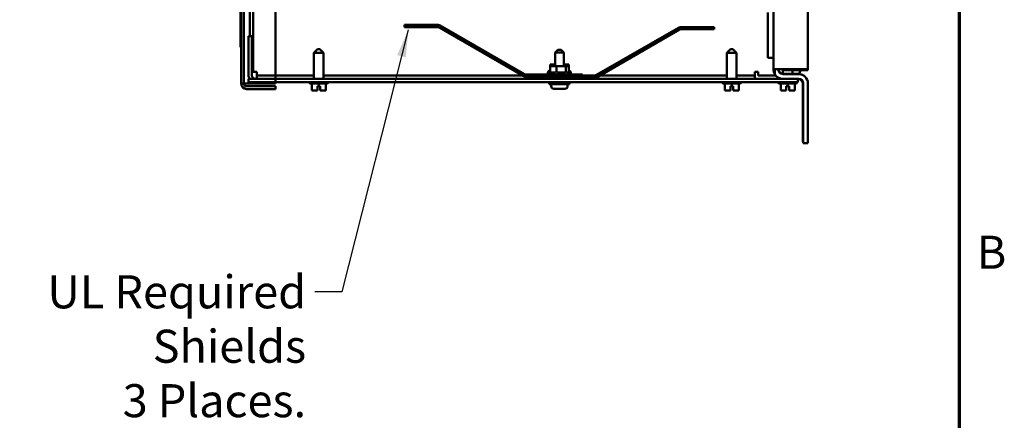
# Model space of a CAD drawing. Units: inches. Extents: x 1.5 to 64.5, y 0.7 to 50.2.
# Drawn here: x 53.5 to 64.2, y 17.4 to 21.8 of the extents above; entities that cross this region are included whole.
import ezdxf

# ---------------------------------------------------------------- set-up
doc = ezdxf.new("R2010")
doc.units = ezdxf.units.IN
doc.header["$LTSCALE"] = 3
doc.header["$MEASUREMENT"] = 0
doc.layers.get('0').update_dxf_attribs({"lineweight": 25})
for name, color, linetype, lineweight in [('Border (ANSI)', 7, 'Continuous', 70), ('Symbol (ANSI)', 7, 'Continuous', 25), ('Visible (ANSI)', 7, 'Continuous', 50)]:
    doc.layers.add(name, color=color, linetype=linetype, lineweight=lineweight)
doc.styles.add('Note Text (ANSI)', font='tahoma.ttf')
doc.dimstyles.new('Default (ANSI)$7', dxfattribs={"dimscale": 3, "dimtxt": 0.12, "dimasz": 0.098425, "dimexe": 0.125, "dimexo": 0.0625, "dimgap": 0.031496, "dimtad": 0, "dimtih": 1, "dimtoh": 1, "dimrnd": 1e-08, "dimzin": 0, "dimdsep": 46, "dimtxsty": 'Note Text (ANSI)', "dimcen": 0.09, "dimdle": 0.393701, "dimclrd": 256, "dimclre": 256, "dimclrt": 256, "dimadec": 0, "dimazin": 1, "dimtfac": 1, "dimtofl": 0, "dimtmove": 0, "dimatfit": 3, "dimfxl": 1, "dimtolj": 1, "dimtzin": 4, "dimlwd": -1, "dimlwe": -1, "dimarcsym": 0})

# ---------------------------------------------------------------- blocks, each defined once
blk = doc.blocks.new('Borders Default Border')
at = {"layer": 'Border (ANSI)', "flags": 128}
blk.add_lwpolyline([(0.75, 0.5), (0.75, 16.5), (21.25, 16.5), (21.25, 0.5), (0.75, 0.5)], dxfattribs=at)
at = {"layer": 'Border (ANSI)', "insert": (21.3134, 6.315), "char_height": 0.12, "attachment_point": 7, "style": 'Note Text (ANSI)'}
blk.add_mtext('B', dxfattribs=at)

msp = doc.modelspace()

# ---------------------------------------------------------------- linework, layer by layer
at = {"layer": 'Visible (ANSI)'}
for p, q in [((55.9249, 35.186), (55.9249, 21.076)), ((55.9549, 21.076), (55.9549, 35.186)), ((56.2999, 35.186), (56.2999, 21.076)), ((56.2999, 21.076), (56.2999, 35.186)), ((61.7256, 35.0233), (61.7256, 21.2313)), ((62.1006, 35.0351), (62.1006, 21.2195)), ((62.1006, 21.2313), (62.1006, 35.0233)), ((56.0208, 22.8126), (56.0208, 21.59)), ((56.0581, 21.202), (56.0581, 22.8126)), ((55.9549, 22.7373), (55.9549, 21.076)), ((55.9199, 21.471), (55.9199, 22.096)), ((55.9249, 22.096), (55.9249, 21.471)), ((61.6631, 21.3563), (61.6631, 21.8508)), ((58.0719, 21.7133), (57.7056, 21.7133)), ((57.7056, 21.7133), (57.7056, 21.6898)), ((57.7056, 21.6898), (58.0719, 21.6898)), ((58.0837, 21.6867), (59.0009, 21.1571)), ((59.0126, 21.1775), (58.0954, 21.707)), ((59.7736, 21.154), (60.6908, 21.6835)), ((60.7143, 21.6898), (61.0806, 21.6898)), ((61.0806, 21.6898), (61.0806, 21.6663)), ((56.0056, 21.1647), (56.0056, 21.59)), ((56.043, 21.59), (56.0056, 21.59)), ((56.043, 21.1647), (56.043, 21.59)), ((60.7025, 21.6632), (59.7853, 21.1336)), ((61.0806, 21.6663), (60.7143, 21.6663)), ((55.9249, 21.471), (55.9199, 21.471)), ((55.9249, 21.076), (55.9249, 21.471)), ((56.7589, 21.4485), (56.7189, 21.4085)), ((56.8224, 21.4085), (56.7189, 21.4085)), ((56.7189, 21.1273), (56.7189, 21.4085)), ((56.7589, 21.4485), (56.7824, 21.4485)), ((56.7824, 21.4485), (56.8224, 21.4085)), ((56.8224, 21.1273), (56.8224, 21.4085)), ((59.3756, 21.4423), (59.3456, 21.4123)), ((59.4406, 21.4123), (59.3456, 21.4123)), ((59.3456, 21.4123), (59.3456, 21.2638)), ((59.3756, 21.4423), (59.4106, 21.4423)), ((59.4106, 21.4423), (59.4406, 21.4123)), ((59.4406, 21.4123), (59.4406, 21.2638)), ((61.2589, 21.4485), (61.2189, 21.4085)), ((61.3224, 21.4085), (61.2189, 21.4085)), ((61.2189, 21.1273), (61.2189, 21.4085)), ((61.2589, 21.4485), (61.2824, 21.4485)), ((61.2824, 21.4485), (61.3224, 21.4085)), ((61.3224, 21.1273), (61.3224, 21.4085)), ((61.7256, 21.3563), (61.6631, 21.3563)), ((59.3456, 21.2838), (59.2909, 21.2838)), ((59.2909, 21.2638), (59.2909, 21.2838)), ((59.3628, 21.2638), (59.2909, 21.2638)), ((59.2909, 21.2004), (59.2909, 21.2638)), ((59.3628, 21.2004), (59.3628, 21.2638)), ((59.465, 21.2638), (59.3628, 21.2638)), ((59.465, 21.2838), (59.4406, 21.2838)), ((59.465, 21.2638), (59.465, 21.2838)), ((59.4953, 21.2838), (59.465, 21.2838)), ((59.465, 21.2004), (59.465, 21.2638)), ((59.4953, 21.2638), (59.465, 21.2638)), ((59.4953, 21.2638), (59.4953, 21.2838)), ((59.4953, 21.2004), (59.4953, 21.2638)), ((56.0581, 21.202), (56.043, 21.202)), ((56.0581, 21.202), (56.0955, 21.202)), ((56.0955, 21.202), (56.0955, 21.1647)), ((56.7189, 21.1647), (56.0955, 21.1647)), ((56.0955, 21.1647), (56.0955, 21.1273)), ((58.9878, 21.1647), (56.8224, 21.1647)), ((59.6431, 21.1743), (59.0244, 21.1743)), ((59.0244, 21.1508), (59.6431, 21.1508)), ((59.1431, 21.1508), (59.7618, 21.1508)), ((59.1431, 21.1273), (59.1431, 21.1508)), ((59.2681, 21.1943), (59.2681, 21.1958)), ((59.2681, 21.1743), (59.2681, 21.1758)), ((59.294, 21.1958), (59.3524, 21.1958)), ((59.3735, 21.1958), (59.4566, 21.1958)), ((59.4726, 21.1958), (59.4981, 21.1958)), ((59.4953, 21.2158), (59.4981, 21.2158)), ((59.5181, 21.1943), (59.5181, 21.1958)), ((59.5181, 21.1743), (59.5181, 21.1758)), ((59.6431, 21.1508), (59.6431, 21.1743)), ((59.7921, 21.1647), (59.6431, 21.1647)), ((61.2189, 21.1647), (59.8391, 21.1647)), ((61.5211, 21.1647), (61.3224, 21.1647)), ((61.5211, 21.1647), (61.5211, 21.202)), ((61.5585, 21.202), (61.5211, 21.202)), ((61.5211, 21.1647), (61.5211, 21.1273)), ((61.5585, 21.1647), (61.5585, 21.202)), ((61.7498, 21.1647), (61.5585, 21.1647)), ((61.7395, 21.1793), (61.7395, 21.2313)), ((61.8296, 21.2313), (61.7395, 21.2313)), ((61.8289, 21.1815), (61.8289, 21.2313)), ((61.8296, 21.2313), (62.1006, 21.2313)), ((61.8296, 21.1793), (61.9966, 21.1793)), ((61.8336, 21.2195), (61.8336, 21.2353)), ((62.1006, 21.2195), (61.8336, 21.2195)), ((61.8336, 21.1813), (61.9926, 21.1813)), ((61.8336, 21.1813), (61.8336, 21.1793)), ((61.9324, 21.1813), (61.9324, 21.2195)), ((55.9849, 21.076), (55.9249, 21.076)), ((55.9849, 21.076), (55.9249, 21.076)), ((55.9549, 21.076), (55.9249, 21.076)), ((55.9549, 21.076), (55.9249, 21.076)), ((55.9549, 21.076), (55.9849, 21.076)), ((55.9549, 21.076), (55.9849, 21.076)), ((56.2999, 21.076), (55.9849, 21.076)), ((55.9849, 21.076), (56.2999, 21.076)), ((56.2999, 21.076), (55.9849, 21.076)), ((55.9849, 21.076), (56.2999, 21.076)), ((56.2999, 21.046), (55.9849, 21.046)), ((55.9849, 21.046), (56.2999, 21.046)), ((61.9281, 21.1273), (56.0056, 21.1273)), ((56.0056, 21.1273), (56.0056, 21.09)), ((56.0056, 21.09), (61.9281, 21.09)), ((56.2999, 21.076), (56.2999, 21.09)), ((56.2999, 21.09), (56.2999, 21.076)), ((56.2999, 21.046), (56.2999, 21.016)), ((56.2999, 21.046), (56.2999, 21.016)), ((56.6659, 21.0895), (56.6659, 21.09)), ((56.8604, 21.0745), (56.6809, 21.0745)), ((56.6944, 21.0745), (56.6944, 21.0005)), ((56.6945, 21.0745), (56.6945, 21.0005)), ((56.7557, 21.0005), (56.7557, 21.0455)), ((56.7557, 21.0455), (56.7707, 21.0455)), ((56.7707, 21.0745), (56.7707, 21.0455)), ((56.7707, 21.0455), (56.7857, 21.0455)), ((56.7855, 21.0005), (56.7855, 21.0455)), ((56.7857, 21.0455), (56.7857, 21.0005)), ((56.8468, 21.0745), (56.8468, 21.0005)), ((56.8754, 21.0895), (56.8754, 21.09)), ((59.2831, 21.0873), (59.5031, 21.0873)), ((59.2831, 21.0673), (59.2831, 21.0873)), ((59.2831, 21.0673), (59.5031, 21.0673)), ((59.3034, 21.0673), (59.3034, 21.0473)), ((59.3456, 21.09), (59.3456, 21.0873)), ((59.4406, 21.09), (59.4406, 21.0873)), ((59.4829, 21.0673), (59.4829, 21.0473)), ((59.5031, 21.0673), (59.5031, 21.0873)), ((61.1659, 21.0895), (61.1659, 21.09)), ((61.3604, 21.0745), (61.1809, 21.0745)), ((61.1944, 21.0745), (61.1944, 21.0005)), ((61.1945, 21.0745), (61.1945, 21.0005)), ((61.2557, 21.0005), (61.2557, 21.0455)), ((61.2557, 21.0455), (61.2707, 21.0455)), ((61.2707, 21.0745), (61.2707, 21.0455)), ((61.2707, 21.0455), (61.2857, 21.0455)), ((61.2855, 21.0005), (61.2855, 21.0455)), ((61.2857, 21.0455), (61.2857, 21.0005)), ((61.3468, 21.0745), (61.3468, 21.0005)), ((61.3754, 21.0895), (61.3754, 21.09)), ((61.7759, 21.0895), (61.7759, 21.09)), ((61.9704, 21.0745), (61.7909, 21.0745)), ((61.8044, 21.0745), (61.8044, 21.0005)), ((61.8045, 21.0745), (61.8045, 21.0005)), ((61.8289, 21.1273), (61.8289, 21.1273)), ((61.8657, 21.0005), (61.8657, 21.0455)), ((61.8657, 21.0455), (61.8807, 21.0455)), ((61.8807, 21.0745), (61.8807, 21.0455)), ((61.8807, 21.0455), (61.8957, 21.0455)), ((61.8955, 21.0005), (61.8955, 21.0455)), ((61.8957, 21.0455), (61.8957, 21.0005)), ((61.9281, 21.1273), (61.9906, 21.1273)), ((61.9906, 21.09), (61.9281, 21.09)), ((61.9568, 21.0745), (61.9568, 21.0005)), ((61.9854, 21.0895), (61.9854, 21.09)), ((61.9966, 21.1273), (61.9906, 21.1273)), ((61.9906, 21.1273), (61.9906, 21.09)), ((62.0466, 20.4388), (62.0466, 21.0733)), ((62.0486, 21.0753), (62.0486, 20.4273)), ((62.1006, 20.4273), (62.1006, 21.0753)), ((55.9849, 21.016), (56.2999, 21.016)), ((56.2999, 21.016), (55.9849, 21.016)), ((56.6944, 21.0005), (56.6944, 21.0005)), ((56.6944, 21.0005), (56.6944, 21.0005)), ((56.6944, 21.0005), (56.6945, 21.0005)), ((56.6945, 21.0005), (56.7188, 21.0005)), ((56.7463, 21.0005), (56.7557, 21.0005)), ((56.7855, 21.0155), (56.7857, 21.0155)), ((56.7855, 21.0055), (56.7855, 21.0155)), ((56.7855, 21.0005), (56.7855, 21.0005)), ((56.7855, 21.0005), (56.7857, 21.0005)), ((56.7857, 21.0155), (56.7857, 21.0055)), ((56.7857, 21.0005), (56.7857, 21.0005)), ((56.7857, 21.0005), (56.795, 21.0005)), ((56.8225, 21.0005), (56.8468, 21.0005)), ((59.3334, 21.0173), (59.3334, 21.0173)), ((59.3879, 21.0173), (59.3336, 21.0173)), ((59.3983, 21.0173), (59.3879, 21.0173)), ((59.4526, 21.0173), (59.3983, 21.0173)), ((59.4529, 21.0173), (59.4526, 21.0173)), ((61.1944, 21.0005), (61.1944, 21.0005)), ((61.1944, 21.0005), (61.1944, 21.0005)), ((61.1944, 21.0005), (61.1945, 21.0005)), ((61.1945, 21.0005), (61.2188, 21.0005)), ((61.2463, 21.0005), (61.2557, 21.0005)), ((61.2855, 21.0155), (61.2857, 21.0155)), ((61.2855, 21.0055), (61.2855, 21.0155)), ((61.2855, 21.0005), (61.2855, 21.0005)), ((61.2855, 21.0005), (61.2857, 21.0005)), ((61.2857, 21.0155), (61.2857, 21.0055)), ((61.2857, 21.0005), (61.2857, 21.0005)), ((61.2857, 21.0005), (61.295, 21.0005)), ((61.3225, 21.0005), (61.3468, 21.0005)), ((61.8044, 21.0005), (61.8044, 21.0005)), ((61.8044, 21.0005), (61.8044, 21.0005)), ((61.8044, 21.0005), (61.8045, 21.0005)), ((61.8045, 21.0005), (61.8288, 21.0005)), ((61.8563, 21.0005), (61.8657, 21.0005)), ((61.8955, 21.0155), (61.8957, 21.0155)), ((61.8955, 21.0055), (61.8955, 21.0155)), ((61.8955, 21.0005), (61.8955, 21.0005)), ((61.8955, 21.0005), (61.8957, 21.0005)), ((61.8957, 21.0155), (61.8957, 21.0055)), ((61.8957, 21.0005), (61.8957, 21.0005)), ((61.8957, 21.0005), (61.905, 21.0005)), ((61.9325, 21.0005), (61.9568, 21.0005)), ((62.0466, 20.4388), (62.0486, 20.4388)), ((62.0486, 20.4273), (62.1006, 20.4273))]:
    msp.add_line(p, q, dxfattribs=at)
for centre, radius, start, end in [((58.0719, 21.6663), 0.047, 60, 90), ((58.0719, 21.6663), 0.0235, 60, 90), ((60.7143, 21.6428), 0.047, 90, 120), ((60.7143, 21.6428), 0.0235, 90, 120), ((56.0803, 21.1647), 0.0747, 180, 210), ((56.0803, 21.1647), 0.0373, 180, 270), ((59.0244, 21.1978), 0.047, 240, 270), ((59.0244, 21.1978), 0.0235, 240, 270), ((59.2881, 21.1958), 0.02, 90.7561, 180), ((59.2881, 21.1758), 0.02, 90.7561, 180), ((59.2881, 21.1943), 0.02, 180, 207.54855), ((59.4981, 21.1958), 0.02, 0, 90), ((59.4981, 21.1758), 0.02, 0, 90), ((59.4981, 21.1943), 0.02, 332.45145, 0), ((59.7618, 21.1743), 0.0235, 270, 300), ((61.8296, 21.2313), 0.104, 180, 210), ((61.8296, 21.2313), 0.104, 210, 270), ((61.8296, 21.2313), 0.052, 180, 270), ((61.8336, 21.2353), 0.054, 184.24802, 270), ((61.9926, 21.0733), 0.108, 52.59457, 90), ((61.9966, 21.0753), 0.104, 0, 90), ((61.9583, 21.2272), 0.0625, 312.42753, 352.95437), ((55.9849, 21.076), 0.06, 180, 270), ((55.9849, 21.076), 0.06, 180, 270), ((55.9849, 21.076), 0.03, 180, 270), ((55.9849, 21.076), 0.03, 180, 270), ((56.6809, 21.0895), 0.015, 180, 270), ((56.8604, 21.0895), 0.015, 270, 0), ((59.3334, 21.0473), 0.03, 180, 270), ((59.4529, 21.0473), 0.03, 270, 0), ((59.7618, 21.1743), 0.047, 270, 300), ((61.1809, 21.0895), 0.015, 180, 270), ((61.3604, 21.0895), 0.015, 270, 0), ((61.7909, 21.0895), 0.015, 180, 270), ((61.9704, 21.0895), 0.015, 270, 0), ((61.9926, 21.0733), 0.054, 0, 90), ((61.9966, 21.0753), 0.052, 0, 90)]:
    msp.add_arc(centre, radius, start, end, dxfattribs=at)
for points, knots in [([(59.2864, 21.2153), (59.2864, 21.2153), (59.2864, 21.2153), (59.287, 21.2154), (59.2876, 21.2157), (59.2887, 21.2163), (59.2892, 21.2167), (59.29, 21.2176), (59.2903, 21.2182), (59.2908, 21.2193), (59.2909, 21.2199), (59.2909, 21.2204)], [-0.000178402, -0.000178402, -0.000178402, -0.000178402, 0, 0, 0.009661567, 0.009661567, 0.019311022, 0.019311022, 0.029060009, 0.029060009, 0.037856057, 0.037856057, 0.037856057, 0.037856057]), ([(59.2864, 21.1953), (59.2864, 21.1953), (59.2864, 21.1953), (59.287, 21.1954), (59.2876, 21.1957), (59.2887, 21.1963), (59.2892, 21.1967), (59.29, 21.1976), (59.2903, 21.1982), (59.2908, 21.1993), (59.2909, 21.1999), (59.2909, 21.2004)], [-0.000178402, -0.000178402, -0.000178402, -0.000178402, 0, 0, 0.009661567, 0.009661567, 0.019311022, 0.019311022, 0.029060009, 0.029060009, 0.037856057, 0.037856057, 0.037856057, 0.037856057]), ([(59.3615, 21.1953), (59.3615, 21.1953), (59.3615, 21.1953), (59.3617, 21.1954), (59.3618, 21.1957), (59.3622, 21.1963), (59.3623, 21.1967), (59.3625, 21.1976), (59.3626, 21.1982), (59.3628, 21.1993), (59.3628, 21.1999), (59.3628, 21.2004)], [-0.000178402, -0.000178402, -0.000178402, -0.000178402, 0, 0, 0.009661567, 0.009661567, 0.019311022, 0.019311022, 0.029060009, 0.029060009, 0.037856057, 0.037856057, 0.037856057, 0.037856057]), ([(59.4682, 21.1953), (59.4682, 21.1953), (59.4682, 21.1953), (59.4677, 21.1954), (59.4673, 21.1957), (59.4666, 21.1963), (59.4662, 21.1967), (59.4656, 21.1976), (59.4654, 21.1982), (59.4651, 21.1993), (59.465, 21.1999), (59.465, 21.2004)], [-0.000178402, -0.000178402, -0.000178402, -0.000178402, 0, 0, 0.009661567, 0.009661567, 0.019311022, 0.019311022, 0.029060009, 0.029060009, 0.037856057, 0.037856057, 0.037856057, 0.037856057]), ([(59.4953, 21.2204), (59.4953, 21.2199), (59.4954, 21.2193), (59.4959, 21.2182), (59.4962, 21.2176), (59.497, 21.2167), (59.4975, 21.2163), (59.4982, 21.2159), (59.4983, 21.2159), (59.4984, 21.2158)], [0, 0, 0, 0, 0.008755665, 0.008755665, 0.018459892, 0.018459892, 0.028065044, 0.028065044, 0.029859702, 0.029859702, 0.029859702, 0.029859702]), ([(59.4953, 21.2004), (59.4953, 21.1999), (59.4954, 21.1993), (59.4959, 21.1982), (59.4962, 21.1976), (59.497, 21.1967), (59.4975, 21.1963), (59.4982, 21.1959), (59.4983, 21.1959), (59.4984, 21.1958)], [0, 0, 0, 0, 0.008755665, 0.008755665, 0.018459892, 0.018459892, 0.028065044, 0.028065044, 0.029859702, 0.029859702, 0.029859702, 0.029859702]), ([(56.6944, 21.0005), (56.6944, 21.0005), (56.6944, 21.0005), (56.6944, 21.0006), (56.6944, 21.0008), (56.6944, 21.0008), (56.6944, 21.0008), (56.6944, 21.0006), (56.6944, 21.0005), (56.6944, 21.0005), (56.6944, 21.0005)], [0.58400839, 0.58400839, 0.58400839, 0.58400839, 0.60665912, 0.60665912, 0.65957635, 0.65957635, 0.65957635, 0.71249359, 0.71249359, 0.73514432, 0.73514432, 0.73514432, 0.73514432]), ([(56.7463, 21.0005), (56.7451, 21.0005), (56.7435, 21.0005), (56.7392, 21.0006), (56.7356, 21.0008), (56.7326, 21.0008), (56.7296, 21.0008), (56.726, 21.0006), (56.7217, 21.0005), (56.7201, 21.0005), (56.7188, 21.0005)], [0.58400839, 0.58400839, 0.58400839, 0.58400839, 0.60665912, 0.60665912, 0.65957635, 0.65957635, 0.65957635, 0.71249359, 0.71249359, 0.73514432, 0.73514432, 0.73514432, 0.73514432]), ([(56.7325, 21.0008), (56.7355, 21.0007), (56.7391, 21.0006), (56.7433, 21.0005), (56.7449, 21.0005), (56.7462, 21.0005)], [0.660038759, 0.660038759, 0.660038759, 0.660038759, 0.712493587, 0.712493587, 0.735144323, 0.735144323, 0.735144323, 0.735144323]), ([(56.7855, 21.0055), (56.7855, 21.0049), (56.7855, 21.0041), (56.7855, 21.003), (56.7855, 21.0024), (56.7855, 21.0015), (56.7855, 21.0011), (56.7855, 21.0006), (56.7855, 21.0005), (56.7855, 21.0005)], [0.07595608, 0.07595608, 0.07595608, 0.07595608, 0.085297702, 0.085297702, 0.094743369, 0.094743369, 0.104306813, 0.104306813, 0.113954529, 0.113954529, 0.113954529, 0.113954529]), ([(56.7857, 21.0005), (56.7857, 21.0005), (56.7857, 21.0006), (56.7857, 21.0011), (56.7857, 21.0015), (56.7857, 21.0024), (56.7857, 21.003), (56.7857, 21.0041), (56.7857, 21.0049), (56.7857, 21.0055)], [0.037957631, 0.037957631, 0.037957631, 0.037957631, 0.047605347, 0.047605347, 0.057168791, 0.057168791, 0.066614459, 0.066614459, 0.07595608, 0.07595608, 0.07595608, 0.07595608]), ([(56.8225, 21.0005), (56.8212, 21.0005), (56.8197, 21.0005), (56.8154, 21.0006), (56.8118, 21.0008), (56.8088, 21.0008), (56.8058, 21.0008), (56.8022, 21.0006), (56.7979, 21.0005), (56.7963, 21.0005), (56.795, 21.0005)], [0.58400839, 0.58400839, 0.58400839, 0.58400839, 0.60665912, 0.60665912, 0.65957635, 0.65957635, 0.65957635, 0.71249359, 0.71249359, 0.73514432, 0.73514432, 0.73514432, 0.73514432]), ([(56.8087, 21.0008), (56.8117, 21.0007), (56.8153, 21.0006), (56.8195, 21.0005), (56.8211, 21.0005), (56.8224, 21.0005)], [0.660038759, 0.660038759, 0.660038759, 0.660038759, 0.712493587, 0.712493587, 0.735144323, 0.735144323, 0.735144323, 0.735144323]), ([(61.1944, 21.0005), (61.1944, 21.0005), (61.1944, 21.0005), (61.1944, 21.0006), (61.1944, 21.0008), (61.1944, 21.0008), (61.1944, 21.0008), (61.1944, 21.0006), (61.1944, 21.0005), (61.1944, 21.0005), (61.1944, 21.0005)], [0.58400839, 0.58400839, 0.58400839, 0.58400839, 0.60665912, 0.60665912, 0.65957635, 0.65957635, 0.65957635, 0.71249359, 0.71249359, 0.73514432, 0.73514432, 0.73514432, 0.73514432]), ([(61.2463, 21.0005), (61.2451, 21.0005), (61.2435, 21.0005), (61.2392, 21.0006), (61.2356, 21.0008), (61.2326, 21.0008), (61.2296, 21.0008), (61.226, 21.0006), (61.2217, 21.0005), (61.2201, 21.0005), (61.2188, 21.0005)], [0.58400839, 0.58400839, 0.58400839, 0.58400839, 0.60665912, 0.60665912, 0.65957635, 0.65957635, 0.65957635, 0.71249359, 0.71249359, 0.73514432, 0.73514432, 0.73514432, 0.73514432]), ([(61.2325, 21.0008), (61.2355, 21.0007), (61.2391, 21.0006), (61.2433, 21.0005), (61.2449, 21.0005), (61.2462, 21.0005)], [0.660038759, 0.660038759, 0.660038759, 0.660038759, 0.712493587, 0.712493587, 0.735144323, 0.735144323, 0.735144323, 0.735144323]), ([(61.2855, 21.0055), (61.2855, 21.0049), (61.2855, 21.0041), (61.2855, 21.003), (61.2855, 21.0024), (61.2855, 21.0015), (61.2855, 21.0011), (61.2855, 21.0006), (61.2855, 21.0005), (61.2855, 21.0005)], [0.07595608, 0.07595608, 0.07595608, 0.07595608, 0.085297702, 0.085297702, 0.094743369, 0.094743369, 0.104306813, 0.104306813, 0.113954529, 0.113954529, 0.113954529, 0.113954529]), ([(61.2857, 21.0005), (61.2857, 21.0005), (61.2857, 21.0006), (61.2857, 21.0011), (61.2857, 21.0015), (61.2857, 21.0024), (61.2857, 21.003), (61.2857, 21.0041), (61.2857, 21.0049), (61.2857, 21.0055)], [0.037957631, 0.037957631, 0.037957631, 0.037957631, 0.047605347, 0.047605347, 0.057168791, 0.057168791, 0.066614459, 0.066614459, 0.07595608, 0.07595608, 0.07595608, 0.07595608]), ([(61.3225, 21.0005), (61.3212, 21.0005), (61.3197, 21.0005), (61.3154, 21.0006), (61.3118, 21.0008), (61.3088, 21.0008), (61.3058, 21.0008), (61.3022, 21.0006), (61.2979, 21.0005), (61.2963, 21.0005), (61.295, 21.0005)], [0.58400839, 0.58400839, 0.58400839, 0.58400839, 0.60665912, 0.60665912, 0.65957635, 0.65957635, 0.65957635, 0.71249359, 0.71249359, 0.73514432, 0.73514432, 0.73514432, 0.73514432]), ([(61.3087, 21.0008), (61.3117, 21.0007), (61.3153, 21.0006), (61.3195, 21.0005), (61.3211, 21.0005), (61.3224, 21.0005)], [0.660038759, 0.660038759, 0.660038759, 0.660038759, 0.712493587, 0.712493587, 0.735144323, 0.735144323, 0.735144323, 0.735144323]), ([(61.8044, 21.0005), (61.8044, 21.0005), (61.8044, 21.0005), (61.8044, 21.0006), (61.8044, 21.0008), (61.8044, 21.0008), (61.8044, 21.0008), (61.8044, 21.0006), (61.8044, 21.0005), (61.8044, 21.0005), (61.8044, 21.0005)], [0.58400839, 0.58400839, 0.58400839, 0.58400839, 0.60665912, 0.60665912, 0.65957635, 0.65957635, 0.65957635, 0.71249359, 0.71249359, 0.73514432, 0.73514432, 0.73514432, 0.73514432]), ([(61.8563, 21.0005), (61.8551, 21.0005), (61.8535, 21.0005), (61.8492, 21.0006), (61.8456, 21.0008), (61.8426, 21.0008), (61.8396, 21.0008), (61.836, 21.0006), (61.8317, 21.0005), (61.8301, 21.0005), (61.8288, 21.0005)], [0.58400839, 0.58400839, 0.58400839, 0.58400839, 0.60665912, 0.60665912, 0.65957635, 0.65957635, 0.65957635, 0.71249359, 0.71249359, 0.73514432, 0.73514432, 0.73514432, 0.73514432]), ([(61.8425, 21.0008), (61.8455, 21.0007), (61.8491, 21.0006), (61.8533, 21.0005), (61.8549, 21.0005), (61.8562, 21.0005)], [0.660038759, 0.660038759, 0.660038759, 0.660038759, 0.712493587, 0.712493587, 0.735144323, 0.735144323, 0.735144323, 0.735144323]), ([(61.8955, 21.0055), (61.8955, 21.0049), (61.8955, 21.0041), (61.8955, 21.003), (61.8955, 21.0024), (61.8955, 21.0015), (61.8955, 21.0011), (61.8955, 21.0006), (61.8955, 21.0005), (61.8955, 21.0005)], [0.07595608, 0.07595608, 0.07595608, 0.07595608, 0.085297702, 0.085297702, 0.094743369, 0.094743369, 0.104306813, 0.104306813, 0.113954529, 0.113954529, 0.113954529, 0.113954529]), ([(61.8957, 21.0005), (61.8957, 21.0005), (61.8957, 21.0006), (61.8957, 21.0011), (61.8957, 21.0015), (61.8957, 21.0024), (61.8957, 21.003), (61.8957, 21.0041), (61.8957, 21.0049), (61.8957, 21.0055)], [0.037957631, 0.037957631, 0.037957631, 0.037957631, 0.047605347, 0.047605347, 0.057168791, 0.057168791, 0.066614459, 0.066614459, 0.07595608, 0.07595608, 0.07595608, 0.07595608]), ([(61.9325, 21.0005), (61.9312, 21.0005), (61.9297, 21.0005), (61.9254, 21.0006), (61.9218, 21.0008), (61.9188, 21.0008), (61.9158, 21.0008), (61.9122, 21.0006), (61.9079, 21.0005), (61.9063, 21.0005), (61.905, 21.0005)], [0.58400839, 0.58400839, 0.58400839, 0.58400839, 0.60665912, 0.60665912, 0.65957635, 0.65957635, 0.65957635, 0.71249359, 0.71249359, 0.73514432, 0.73514432, 0.73514432, 0.73514432]), ([(61.9187, 21.0008), (61.9217, 21.0007), (61.9253, 21.0006), (61.9295, 21.0005), (61.9311, 21.0005), (61.9324, 21.0005)], [0.660038759, 0.660038759, 0.660038759, 0.660038759, 0.712493587, 0.712493587, 0.735144323, 0.735144323, 0.735144323, 0.735144323])]:
    msp.add_open_spline(points, degree=3, knots=knots, dxfattribs=at)
for points in [[(59.3334, 21.0173), (59.3334, 21.0173), (59.3335, 21.0173), (59.3336, 21.0173)], [(59.3931, 21.0173), (59.3914, 21.0173), (59.3897, 21.0173), (59.3879, 21.0173)], [(59.3983, 21.0173), (59.3965, 21.0173), (59.3948, 21.0173), (59.3931, 21.0173)]]:
    msp.add_open_spline(points, degree=3, dxfattribs=at)

# ---------------------------------------------------------------- block references
at = {"xscale": 3, "yscale": 3, "zscale": 3}
msp.add_blockref('Borders Default Border', (0, 0), dxfattribs=at)

# ---------------------------------------------------------------- texts
at = {"layer": 'Symbol (ANSI)', "insert": (56.6332, 18.9868), "char_height": 0.36, "width": 4.511086, "attachment_point": 3, "line_spacing_factor": 0.987884, "style": 'Note Text (ANSI)'}
msp.add_mtext('\\fTahoma|b0|i0;UL Required Shields \\P\\fTahoma|b0|i0;3 Places.', dxfattribs=at)

# ---------------------------------------------------------------- leaders
at = {"layer": 'Symbol (ANSI)', "annotation_type": 0, "has_hookline": 1, "hookline_direction": 1, "text_width": 4.3161}
msp.add_leader([(57.7462, 21.6593), (57.023, 18.8068), (56.7277, 18.8068)], dimstyle='Default (ANSI)$7', override={"dimtad": 0}, dxfattribs=at)

doc.saveas('drawing.dxf')
